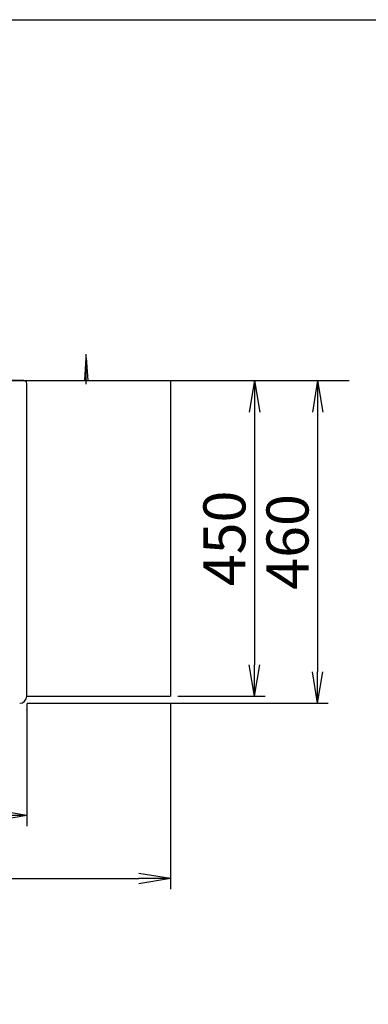
# Model space of a CAD drawing. Extents: x 261 to 2996, y 139 to 4339.
# Drawn here: x 1196 to 1693, y 2936 to 4339 of the extents above; entities that cross this region are included whole.
import ezdxf

# ---------------------------------------------------------------- set-up
doc = ezdxf.new("R2010")
doc.units = 0
doc.layers.get('0').update_dxf_attribs({"linetype": 'CONTINUOUS'})
doc.layers.get('DEFPOINTS').update_dxf_attribs({"linetype": 'CONTINUOUS'})
for name, color, linetype in [('付属金具', 7, 'CONTINUOUS'), ('化粧台', 7, 'CONTINUOUS'), ('寸法', 7, 'CONTINUOUS'), ('枠_表', 7, 'CONTINUOUS')]:
    doc.layers.add(name, color=color, linetype=linetype)
doc.styles.add('EXCADDIM1', font='monotxt', dxfattribs={"width": 0.84, "bigfont": 'extfont'})
doc.styles.get("Standard").update_dxf_attribs({"font": 'monotxt', "bigfont": 'extfont'})
doc.dimstyles.new('ISO-25', dxfattribs={"dimtxt": 2.5, "dimasz": 2.5, "dimexe": 1.25, "dimexo": 0.625, "dimtad": 1, "dimtxsty": 'STANDARD', "dimcen": 2.5, "dimazin": 3, "dimtfac": 1, "dimtmove": 0, "dimatfit": 3})

# ---------------------------------------------------------------- blocks, each defined once
blk = doc.blocks.new('EX_NORM')
at = {"color": 0, "linetype": 'CONTINUOUS'}
for q in [(-1, 0.167), (-1, 0), (-1, -0.167)]:
    blk.add_line((0, 0), q, dxfattribs=at)
blk = doc.blocks.new('*D16')
at = {"layer": 'DEFPOINTS', "color": 0}
for p in [(716, 3375), (1206, 3375), (1206, 3205)]:
    blk.add_point(p, dxfattribs=at)
at = {"layer": '付属金具', "color": 3, "linetype": 'CONTINUOUS'}
for p, q in [((716, 3364.5), (716, 3190)), ((1206, 3364.5), (1206, 3190)), ((761, 3205), (1161, 3205))]:
    blk.add_line(p, q, dxfattribs=at)
at = {"layer": '付属金具', "color": 3, "xscale": 44.99999618530273, "yscale": 44.99999618530273, "zscale": 44.99999618530273, "rotation": 180}
blk.add_blockref('EX_NORM', (716, 3205), dxfattribs=at)
at = {"layer": '付属金具', "color": 3, "xscale": 44.99999618530273, "yscale": 44.99999618530273, "zscale": 44.99999618530273}
blk.add_blockref('EX_NORM', (1206, 3205), dxfattribs=at)
at = {"layer": '付属金具', "color": 2, "insert": (961, 3240.2), "char_height": 60, "attachment_point": 5, "style": 'EXCADDIM1'}
blk.add_mtext('490', dxfattribs=at)
blk = doc.blocks.new('*D17')
at = {"layer": 'DEFPOINTS', "color": 0}
for p in [(1411, 3825), (1196, 3365), (1621, 3365)]:
    blk.add_point(p, dxfattribs=at)
at = {"layer": '付属金具', "color": 3, "linetype": 'CONTINUOUS'}
for p, q in [((1421.5, 3825), (1636, 3825)), ((1621, 3780), (1621, 3410)), ((1206.5, 3365), (1636, 3365))]:
    blk.add_line(p, q, dxfattribs=at)
at = {"layer": '付属金具', "color": 3, "xscale": 44.99999618530273, "yscale": 44.99999618530273, "zscale": 44.99999618530273}
for p, rotation in [((1621, 3825), 90), ((1621, 3365), 270)]:
    blk.add_blockref('EX_NORM', p, dxfattribs=dict(at, rotation=rotation))
at = {"layer": '付属金具', "color": 2, "insert": (1585.8, 3595), "char_height": 60, "attachment_point": 5, "rotation": 90, "style": 'EXCADDIM1'}
blk.add_mtext('460', dxfattribs=at)
blk = doc.blocks.new('*D18')
at = {"layer": 'DEFPOINTS', "color": 0}
for p in [(511, 3375), (1411, 3375), (1411, 3115)]:
    blk.add_point(p, dxfattribs=at)
at = {"layer": '付属金具', "color": 3, "linetype": 'CONTINUOUS'}
for p, q in [((511, 3364.5), (511, 3100)), ((1411, 3364.5), (1411, 3100)), ((556, 3115), (1366, 3115))]:
    blk.add_line(p, q, dxfattribs=at)
at = {"layer": '付属金具', "color": 3, "xscale": 44.99999618530273, "yscale": 44.99999618530273, "zscale": 44.99999618530273, "rotation": 180}
blk.add_blockref('EX_NORM', (511, 3115), dxfattribs=at)
at = {"layer": '付属金具', "color": 3, "xscale": 44.99999618530273, "yscale": 44.99999618530273, "zscale": 44.99999618530273}
blk.add_blockref('EX_NORM', (1411, 3115), dxfattribs=at)
at = {"layer": '付属金具', "color": 2, "insert": (961, 3150.2), "char_height": 60, "attachment_point": 5, "style": 'EXCADDIM1'}
blk.add_mtext('900', dxfattribs=at)
blk = doc.blocks.new('*D19')
at = {"layer": 'DEFPOINTS', "color": 0}
for p in [(1411, 3825), (1411, 3375), (1531, 3375)]:
    blk.add_point(p, dxfattribs=at)
at = {"layer": '付属金具', "color": 3, "linetype": 'CONTINUOUS'}
for p, q in [((1531, 3780), (1531, 3420)), ((1421.5, 3375), (1546, 3375))]:
    blk.add_line(p, q, dxfattribs=at)
at = {"layer": '付属金具', "color": 3, "xscale": 44.99999618530273, "yscale": 44.99999618530273, "zscale": 44.99999618530273}
for p, rotation in [((1531, 3825), 90), ((1531, 3375), 270)]:
    blk.add_blockref('EX_NORM', p, dxfattribs=dict(at, rotation=rotation))
at = {"layer": '付属金具', "color": 2, "insert": (1495.8, 3600), "char_height": 60, "attachment_point": 5, "rotation": 90, "style": 'EXCADDIM1'}
blk.add_mtext('450', dxfattribs=at)
blk = doc.blocks.new('*D33')
at = {"layer": 'DEFPOINTS', "color": 0}
for p in [(1261, 2889), (661, 2669.5), (1261, 2669.5)]:
    blk.add_point(p, dxfattribs=at)
at = {"layer": '寸法', "color": 3, "linetype": 'CONTINUOUS'}
for p, q in [((661, 2680), (661, 2904)), ((1261, 2680), (1261, 2904)), ((706, 2889), (1216, 2889))]:
    blk.add_line(p, q, dxfattribs=at)
at = {"layer": '寸法', "color": 3, "xscale": 44.99999618530273, "yscale": 44.99999618530273, "zscale": 44.99999618530273, "rotation": 180}
blk.add_blockref('EX_NORM', (661, 2889), dxfattribs=at)
at = {"layer": '寸法', "color": 3, "xscale": 44.99999618530273, "yscale": 44.99999618530273, "zscale": 44.99999618530273}
blk.add_blockref('EX_NORM', (1261, 2889), dxfattribs=at)
at = {"layer": '寸法', "color": 2, "insert": (961, 2924.2), "char_height": 60, "attachment_point": 5, "style": 'EXCADDIM1'}
blk.add_mtext('600', dxfattribs=at)

msp = doc.modelspace()

# ---------------------------------------------------------------- linework, layer by layer
at = {"layer": '付属金具', "color": 6, "linetype": 'CONTINUOUS'}
for p, q in [((1291, 3820), (1291, 3862.5)), ((1289, 3825), (1291, 3857.5)), ((1291, 3857.5), (1293, 3825))]:
    msp.add_line(p, q, dxfattribs=at)
at = {"layer": '付属金具', "color": 2, "linetype": 'CONTINUOUS'}
for p, q in [((511, 3825), (1411, 3825)), ((1202, 3825), (720, 3825)), ((1206, 3375), (1206, 3821)), ((1411, 3825), (1411, 3375)), ((1206, 3375), (1411, 3375)), ((1206, 3355.321), (1206, 3355.427)), ((1206, 3355.321), (1206, 3355.427))]:
    msp.add_line(p, q, dxfattribs=at)
for centre, radius, start, end in [((1202, 3821), 4, 0, 89.999996), ((1196, 3375), 10, 270, 0)]:
    msp.add_arc(centre, radius, start, end, dxfattribs=at)
at = {"layer": '化粧台', "color": 7, "linetype": 'CONTINUOUS'}
msp.add_line((361, 3825), (1666, 3825), dxfattribs=at)
at = {"layer": '枠_表', "color": 7, "linetype": 'CONTINUOUS'}
msp.add_line((261, 4339.5), (2991, 4339.5), dxfattribs=at)
msp.add_line((261, 4339.5), (2991, 4339.5), dxfattribs=at)

# ---------------------------------------------------------------- dimensions: what is measured, and where the dimension line sits
at = {"layer": '付属金具', "color": 3, "linetype": 'CONTINUOUS'}
for base, p2, override, picture, middle in [((1621, 3365), (1196, 3365), {"dimtxt": 59.999996, "dimasz": 44.999996, "dimexe": 15, "dimexo": 10.5, "dimgap": 0, "dimtad": 1, "dimjust": 0, "dimtih": 0, "dimtoh": 0, "dimdec": 1, "dimzin": 8, "dimlunit": 2, "dimtxsty": 'EXCADDIM1', "dimblk1": 'EX_NORM', "dimblk2": 'EX_NORM', "dimsah": 1, "dimse1": 0, "dimse2": 0, "dimclrd": 3, "dimclre": 3, "dimclrt": 2, "dimtmove": 2}, '*D17', (1585.75, 3595)), ((1531, 3375), (1411, 3375), {"dimtxt": 59.999996, "dimasz": 44.999996, "dimexe": 15, "dimexo": 10.5, "dimgap": 0, "dimtad": 1, "dimjust": 0, "dimtih": 0, "dimtoh": 0, "dimdec": 0, "dimzin": 0, "dimlunit": 2, "dimtxsty": 'EXCADDIM1', "dimblk1": 'EX_NORM', "dimblk2": 'EX_NORM', "dimsah": 1, "dimse1": 1, "dimse2": 0, "dimclrd": 3, "dimclre": 3, "dimclrt": 2, "dimtmove": 2}, '*D19', (1495.75, 3600))]:
    dim = msp.add_linear_dim(base=base, p1=(1411, 3825), p2=p2, angle=90, dimstyle='ISO-25', override=override, dxfattribs=at)
    dim.commit()
    dim.dimension.update_dxf_attribs({"geometry": picture, "text_midpoint": middle, "dimtype": 160})
for base, p1, p2, override, picture, middle in [((1411, 3115), (511, 3375), (1411, 3375), {"dimtxt": 59.999996, "dimasz": 44.999996, "dimexe": 15, "dimexo": 10.5, "dimgap": 0, "dimtad": 1, "dimjust": 0, "dimtih": 0, "dimtoh": 0, "dimdec": 0, "dimzin": 0, "dimlunit": 2, "dimtxsty": 'EXCADDIM1', "dimblk1": 'EX_NORM', "dimblk2": 'EX_NORM', "dimsah": 1, "dimse1": 0, "dimse2": 0, "dimclrd": 3, "dimclre": 3, "dimclrt": 2, "dimtmove": 2}, '*D18', (961, 3150.25)), ((1206, 3205), (716, 3375), (1206, 3375), {"dimtxt": 59.999996, "dimasz": 44.999996, "dimexe": 15, "dimexo": 10.5, "dimgap": 0, "dimtad": 1, "dimjust": 0, "dimtih": 0, "dimtoh": 0, "dimdec": 1, "dimzin": 8, "dimlunit": 2, "dimtxsty": 'EXCADDIM1', "dimblk1": 'EX_NORM', "dimblk2": 'EX_NORM', "dimsah": 1, "dimse1": 0, "dimse2": 0, "dimclrd": 3, "dimclre": 3, "dimclrt": 2, "dimtmove": 2}, '*D16', (961, 3240.25))]:
    dim = msp.add_linear_dim(base=base, p1=p1, p2=p2, dimstyle='ISO-25', override=override, dxfattribs=at)
    dim.commit()
    dim.dimension.update_dxf_attribs({"geometry": picture, "text_midpoint": middle, "dimtype": 160})
at = {"layer": '寸法', "color": 3, "linetype": 'CONTINUOUS'}
dim = msp.add_linear_dim(base=(1261, 2889), p1=(661, 2669.5), p2=(1261, 2669.5), dimstyle='ISO-25', override={"dimtxt": 59.999996, "dimasz": 44.999996, "dimexe": 15, "dimexo": 10.5, "dimgap": 0, "dimtad": 1, "dimjust": 0, "dimtih": 0, "dimtoh": 0, "dimdec": 2, "dimzin": 8, "dimlunit": 2, "dimtxsty": 'EXCADDIM1', "dimblk1": 'EX_NORM', "dimblk2": 'EX_NORM', "dimsah": 1, "dimse1": 0, "dimse2": 0, "dimclrd": 3, "dimclre": 3, "dimclrt": 2, "dimtmove": 2}, dxfattribs=at)
dim.commit()
dim.dimension.update_dxf_attribs({"geometry": '*D33', "text_midpoint": (961, 2924.25), "dimtype": 160})

doc.saveas('drawing.dxf')
